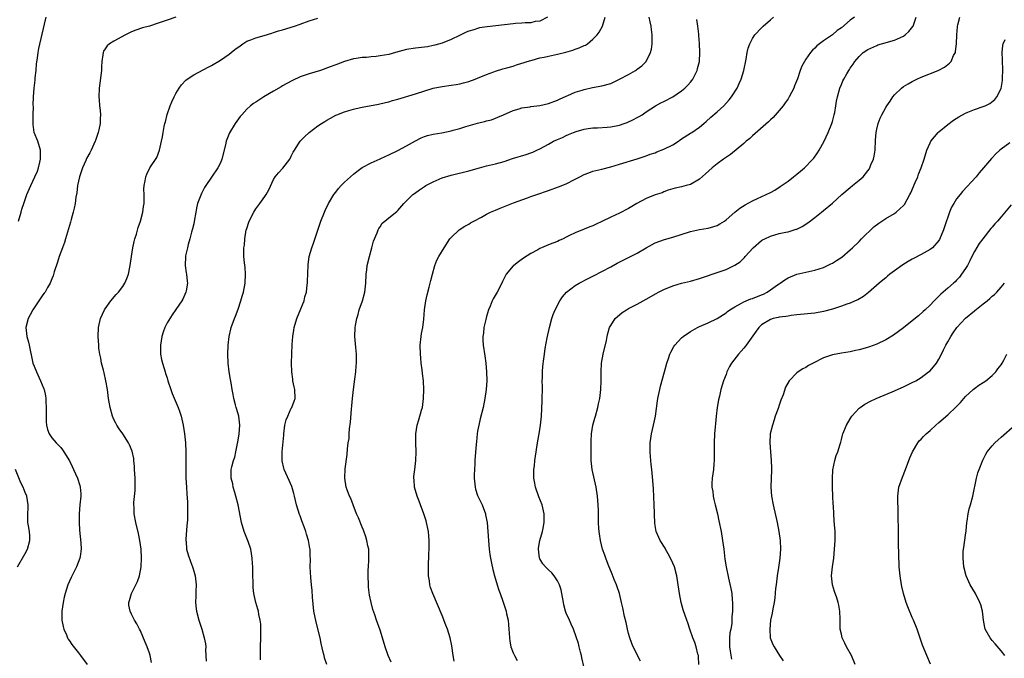
# Model space of a CAD drawing. Units: inches. Extents: x 2508000 to 2511000, y 1545000 to 1548000.
# Drawn here: x 2509104 to 2509326, y 1547424 to 1547568 of the extents above; entities that cross this region are included whole.
import ezdxf

# ---------------------------------------------------------------- set-up
doc = ezdxf.new("R2010")
doc.units = ezdxf.units.IN
doc.header["$MEASUREMENT"] = 0
doc.layers.add('LD25081545_10ft', color=9, linetype='Continuous')

msp = doc.modelspace()

# ---------------------------------------------------------------- linework, layer by layer
at = {"layer": 'LD25081545_10ft'}
for points, elevation in [([(2509103.48, 1547523), (2509104.07, 1547525), (2509104.27, 1547525.73), (2509104.67, 1547527), (2509105.38, 1547529), (2509106.26, 1547531), (2509107.21, 1547533), (2509107.74, 1547534.26), (2509108, 1547535), (2509108.31, 1547536.31), (2509108.49, 1547537), (2509108.48, 1547539), (2509107.83, 1547541), (2509107.05, 1547543), (2509106.8, 1547544.8), (2509106.78, 1547545.22), (2509106.79, 1547547), (2509106.84, 1547548.84), (2509106.83, 1547549.17), (2509106.89, 1547551), (2509107.04, 1547553), (2509107.22, 1547554.78), (2509107.28, 1547555.28), (2509107.44, 1547557), (2509107.55, 1547558.45), (2509107.76, 1547559.76), (2509107.9, 1547561), (2509108.06, 1547561.94), (2509109.39, 1547567.39), (2509109.72, 1547569)], 6810), ([(2509138.97, 1547569.03), (2509137, 1547568.34), (2509135, 1547567.62), (2509133, 1547566.99), (2509131.44, 1547566.56), (2509129.95, 1547566.05), (2509129, 1547565.66), (2509127.61, 1547565), (2509125, 1547563.59), (2509124.01, 1547563), (2509123.49, 1547562.51), (2509123, 1547561.84), (2509122.69, 1547561.31), (2509122.56, 1547561), (2509122.52, 1547560.52), (2509122.3, 1547559), (2509122.21, 1547557.79), (2509122.17, 1547557), (2509121.7, 1547553), (2509121.62, 1547551), (2509121.65, 1547550.35), (2509121.78, 1547549), (2509121.93, 1547547.93), (2509121.97, 1547547), (2509121.89, 1547546.11), (2509121.89, 1547545), (2509121.59, 1547543.59), (2509121.45, 1547543), (2509120.82, 1547541.18), (2509120.78, 1547541), (2509119.9, 1547539), (2509119.57, 1547538.43), (2509118.86, 1547537.14), (2509118.67, 1547536.67), (2509117.92, 1547535), (2509117.24, 1547533), (2509116.79, 1547531), (2509116.61, 1547529.39), (2509116.43, 1547528.43), (2509116.27, 1547527), (2509116.06, 1547525.94), (2509115.85, 1547525), (2509115.37, 1547523.37), (2509115.21, 1547522.79), (2509114.53, 1547520.53), (2509114.09, 1547519), (2509113.83, 1547518.17), (2509113.4, 1547517), (2509113, 1547515.99), (2509112.65, 1547515), (2509112.27, 1547513.73), (2509111.54, 1547511.54), (2509111.32, 1547510.68), (2509111, 1547509.95), (2509110.61, 1547509), (2509110.04, 1547508.04), (2509109.47, 1547507), (2509109.28, 1547506.72), (2509109, 1547506.35), (2509108.05, 1547505), (2509106.69, 1547503), (2509106.13, 1547501.87), (2509105.65, 1547501), (2509105.18, 1547499), (2509105.39, 1547497), (2509105.73, 1547495.73), (2509105.9, 1547495), (2509106.11, 1547493.89), (2509106.45, 1547492.45), (2509106.76, 1547491), (2509107, 1547490.31), (2509107.53, 1547489), (2509108.49, 1547487), (2509109.19, 1547485.19), (2509109.25, 1547485), (2509109.56, 1547483.56), (2509109.64, 1547483), (2509109.67, 1547482.33), (2509109.76, 1547481), (2509109.74, 1547479.74), (2509109.75, 1547479), (2509109.74, 1547477.74), (2509109.81, 1547477), (2509110.01, 1547476.01), (2509110.41, 1547475), (2509111, 1547474.16), (2509111.97, 1547473), (2509113, 1547471.91), (2509113.4, 1547471.4), (2509113.68, 1547471), (2509114.96, 1547468.96), (2509115.63, 1547467.63), (2509115.88, 1547467), (2509116.8, 1547465), (2509117.35, 1547463.35), (2509117.43, 1547463), (2509117.53, 1547461.53), (2509117.55, 1547461), (2509117.35, 1547459), (2509117.18, 1547457), (2509117.17, 1547455), (2509117.27, 1547453.27), (2509117.56, 1547450.44), (2509117.62, 1547449), (2509117.38, 1547447.38), (2509117.34, 1547447), (2509116.59, 1547445), (2509115.38, 1547442.62), (2509114.65, 1547441), (2509113.98, 1547439), (2509113.79, 1547438.21), (2509113.53, 1547437), (2509113.27, 1547435), (2509113.28, 1547433), (2509113.55, 1547431.55), (2509113.69, 1547431), (2509114.3, 1547429.7), (2509114.57, 1547429), (2509114.72, 1547428.72), (2509115, 1547428.34), (2509115.52, 1547427.52), (2509117, 1547425.6), (2509117.49, 1547425), (2509118.99, 1547423)], 6820), ([(2509133.49, 1547423.49), (2509133.17, 1547425), (2509133, 1547425.56), (2509132.51, 1547427), (2509132.07, 1547428.07), (2509131, 1547430.6), (2509130.78, 1547431), (2509130.2, 1547432.2), (2509129.67, 1547433), (2509129, 1547434.39), (2509128.64, 1547435), (2509128.39, 1547436.39), (2509128.34, 1547437), (2509128.54, 1547437.46), (2509128.95, 1547439), (2509130.3, 1547441.7), (2509130.78, 1547443), (2509131.18, 1547445), (2509131.25, 1547447), (2509131.13, 1547449), (2509130.87, 1547451), (2509130.57, 1547452.57), (2509129.97, 1547455), (2509129.59, 1547457), (2509129.55, 1547458.45), (2509129.51, 1547459), (2509129.51, 1547459.51), (2509129.78, 1547462.22), (2509129.79, 1547463), (2509129.77, 1547463.77), (2509129.78, 1547465), (2509129.66, 1547467), (2509129.64, 1547467.64), (2509129.5, 1547469), (2509129.48, 1547469.48), (2509129.12, 1547471.12), (2509128.54, 1547472.54), (2509128.28, 1547473), (2509126.98, 1547475), (2509126.18, 1547476.18), (2509125.65, 1547477), (2509125.41, 1547477.41), (2509125, 1547478.24), (2509124.68, 1547479), (2509124.13, 1547481), (2509123.81, 1547483), (2509123.55, 1547485), (2509123.21, 1547487), (2509122.79, 1547488.79), (2509122.64, 1547489.36), (2509122.24, 1547491), (2509122.06, 1547492.06), (2509121.83, 1547493), (2509121.64, 1547494.36), (2509121.57, 1547495), (2509121.45, 1547497), (2509121.54, 1547499), (2509121.99, 1547501), (2509122.88, 1547503), (2509123, 1547503.2), (2509124.29, 1547505), (2509125.53, 1547506.47), (2509126.03, 1547507), (2509127, 1547508.27), (2509127.47, 1547509), (2509127.95, 1547510.05), (2509128.29, 1547511), (2509128.6, 1547512.6), (2509128.7, 1547513), (2509128.99, 1547515), (2509129.3, 1547517), (2509129.57, 1547518.43), (2509129.73, 1547519), (2509130.08, 1547520.08), (2509130.45, 1547521.55), (2509131, 1547523), (2509131.55, 1547525), (2509131.67, 1547526.33), (2509131.82, 1547527), (2509131.85, 1547527.85), (2509131.8, 1547529), (2509131.77, 1547530.23), (2509131.82, 1547531), (2509132.05, 1547532.05), (2509132.19, 1547533), (2509132.43, 1547533.57), (2509133.13, 1547535), (2509134.66, 1547537.34), (2509135, 1547538.15), (2509135.3, 1547539), (2509135.77, 1547541), (2509135.97, 1547542.03), (2509136.1, 1547543), (2509136.32, 1547544.32), (2509136.49, 1547545), (2509136.61, 1547545.39), (2509137, 1547547.07), (2509137.71, 1547549), (2509138.09, 1547549.91), (2509138.6, 1547551), (2509139, 1547551.75), (2509139.73, 1547553), (2509140.25, 1547553.75), (2509141.22, 1547554.78), (2509141.5, 1547555), (2509143, 1547555.96), (2509146.29, 1547557.71), (2509147, 1547558.07), (2509149, 1547559.26), (2509151, 1547560.66), (2509151.45, 1547561), (2509152.3, 1547561.7), (2509153.44, 1547562.56), (2509154.09, 1547563), (2509155, 1547563.55), (2509155.87, 1547563.87), (2509157, 1547564.34), (2509158.85, 1547564.85), (2509160.6, 1547565.4), (2509161, 1547565.5), (2509162.12, 1547565.88), (2509163, 1547566.15), (2509165.7, 1547567), (2509167, 1547567.44), (2509169, 1547568.15), (2509171, 1547568.77)], 6830), ([(2509222.76, 1547569), (2509221, 1547568.1), (2509219.99, 1547567.99), (2509219, 1547567.75), (2509217.73, 1547567.73), (2509217, 1547567.65), (2509215.57, 1547567.57), (2509215, 1547567.52), (2509209.16, 1547566.84), (2509207.45, 1547566.55), (2509207, 1547566.44), (2509206.15, 1547566.15), (2509205, 1547565.82), (2509204.41, 1547565.59), (2509202.88, 1547564.88), (2509201, 1547563.98), (2509199, 1547563.15), (2509197.35, 1547562.65), (2509197, 1547562.57), (2509195.67, 1547562.33), (2509195, 1547562.23), (2509193, 1547562), (2509191, 1547561.67), (2509188.46, 1547561), (2509187, 1547560.59), (2509185, 1547560.24), (2509184.13, 1547560.13), (2509183, 1547560.05), (2509181.92, 1547559.92), (2509181, 1547559.88), (2509179.64, 1547559.64), (2509179, 1547559.56), (2509177, 1547558.96), (2509175, 1547558.23), (2509173.76, 1547557.76), (2509171.6, 1547557), (2509169, 1547556.2), (2509167, 1547555.5), (2509165.27, 1547554.73), (2509163.96, 1547554.04), (2509163, 1547553.47), (2509162.7, 1547553.3), (2509161, 1547552.27), (2509158.81, 1547551), (2509157, 1547549.85), (2509156.49, 1547549.51), (2509155.82, 1547549), (2509155, 1547548.28), (2509153.83, 1547547), (2509153.44, 1547546.56), (2509152.37, 1547545), (2509151.1, 1547542.9), (2509150.33, 1547541), (2509150.18, 1547540.18), (2509149.37, 1547537), (2509149, 1547536.14), (2509148.45, 1547535), (2509147, 1547532.92), (2509145.75, 1547531), (2509145.44, 1547530.56), (2509144.74, 1547529.26), (2509144.45, 1547528.45), (2509143.88, 1547527), (2509143.71, 1547526.29), (2509143.45, 1547525), (2509143.11, 1547522.89), (2509143, 1547522.35), (2509142.74, 1547521.26), (2509142.52, 1547520.52), (2509142.11, 1547519), (2509141.73, 1547517.73), (2509141.56, 1547517), (2509141.15, 1547515.15), (2509141.13, 1547515), (2509141.09, 1547513), (2509141.32, 1547511.32), (2509141.37, 1547511), (2509141.49, 1547509.49), (2509141.56, 1547509), (2509141.28, 1547507.28), (2509141.25, 1547507), (2509140.57, 1547505.43), (2509140.31, 1547505), (2509139, 1547503.09), (2509138.1, 1547501.9), (2509137, 1547500.04), (2509136.52, 1547499), (2509136.08, 1547497.92), (2509135.83, 1547497), (2509135.47, 1547495), (2509135.5, 1547494.5), (2509135.52, 1547493), (2509135.76, 1547491.76), (2509135.93, 1547491), (2509136.54, 1547489), (2509136.66, 1547488.66), (2509137, 1547487.63), (2509137.18, 1547487), (2509137.85, 1547485), (2509138.15, 1547484.15), (2509139.5, 1547481), (2509139.88, 1547479.88), (2509140.17, 1547479), (2509140.62, 1547477), (2509140.94, 1547475), (2509141.13, 1547473), (2509141.21, 1547471), (2509141.23, 1547467.23), (2509141.21, 1547466.79), (2509141.24, 1547465), (2509141.35, 1547463), (2509141.47, 1547461.47), (2509141.6, 1547459.6), (2509141.6, 1547459), (2509141.58, 1547458.42), (2509141.62, 1547457), (2509141.56, 1547455.56), (2509141.53, 1547455), (2509141.37, 1547453.37), (2509141.22, 1547451.22), (2509141.22, 1547451), (2509141.26, 1547450.74), (2509141.4, 1547449), (2509141.75, 1547447.75), (2509142.24, 1547446.24), (2509142.72, 1547445), (2509142.77, 1547444.77), (2509143, 1547444.02), (2509143.34, 1547443), (2509143.57, 1547441), (2509143.48, 1547439.48), (2509143.49, 1547438.51), (2509143.4, 1547437), (2509143.54, 1547435.54), (2509143.64, 1547435), (2509144.18, 1547433), (2509144.82, 1547431), (2509145.38, 1547429), (2509145.64, 1547427.64), (2509145.69, 1547427), (2509145.66, 1547426.34), (2509145.79, 1547423.79)], 6840), ([(2509158.04, 1547424.04), (2509158.07, 1547425.93), (2509158.06, 1547427), (2509158.1, 1547429), (2509158.15, 1547430.15), (2509158.11, 1547432.11), (2509158.01, 1547433), (2509157.7, 1547434.3), (2509157.57, 1547435), (2509157.45, 1547435.45), (2509156.97, 1547437), (2509156.54, 1547439), (2509156.4, 1547440.4), (2509156.37, 1547441), (2509156.37, 1547441.63), (2509156.33, 1547443), (2509156.31, 1547445), (2509156.25, 1547445.75), (2509156.2, 1547447), (2509156.06, 1547448.06), (2509155.85, 1547449), (2509155.27, 1547450.73), (2509155.14, 1547451.14), (2509154.39, 1547453), (2509153.79, 1547455), (2509153.01, 1547459.01), (2509152.49, 1547461), (2509152.24, 1547461.76), (2509151.88, 1547463), (2509151.78, 1547463.78), (2509151.42, 1547465), (2509151.43, 1547466.57), (2509151.47, 1547467), (2509151.59, 1547467.59), (2509151.97, 1547469), (2509152.23, 1547469.77), (2509152.46, 1547471), (2509153, 1547473.62), (2509153.26, 1547475), (2509153.42, 1547477), (2509153.16, 1547479), (2509153, 1547479.57), (2509152.55, 1547481), (2509152.41, 1547481.59), (2509152.03, 1547483), (2509151.86, 1547483.86), (2509151.7, 1547485), (2509151.45, 1547486.55), (2509151.29, 1547487.29), (2509151.01, 1547489), (2509150.73, 1547491), (2509150.65, 1547493), (2509150.76, 1547495), (2509151.02, 1547497), (2509151.37, 1547498.63), (2509151.47, 1547499), (2509152.17, 1547501), (2509152.42, 1547501.58), (2509153, 1547503.17), (2509153.63, 1547505), (2509153.93, 1547506.07), (2509154.22, 1547507), (2509154.56, 1547509), (2509154.64, 1547511), (2509154.57, 1547512.57), (2509154.42, 1547513.58), (2509154.29, 1547515), (2509154.26, 1547516.26), (2509154.29, 1547517), (2509154.41, 1547517.59), (2509154.51, 1547519), (2509154.85, 1547521), (2509154.88, 1547521.12), (2509155.53, 1547523), (2509156.53, 1547525), (2509157, 1547525.74), (2509157.93, 1547527), (2509159, 1547528.54), (2509159.36, 1547529), (2509159.95, 1547530.05), (2509161, 1547532.35), (2509161.39, 1547533), (2509162.14, 1547533.86), (2509163.09, 1547534.91), (2509164.63, 1547537), (2509165, 1547537.66), (2509165.44, 1547538.56), (2509165.68, 1547539), (2509166.99, 1547541), (2509167.96, 1547542.04), (2509169.01, 1547542.99), (2509171, 1547544.49), (2509171.78, 1547545), (2509172.54, 1547545.46), (2509173, 1547545.78), (2509173.82, 1547546.18), (2509175, 1547546.87), (2509175.29, 1547547), (2509177, 1547547.68), (2509177.94, 1547547.94), (2509179, 1547548.27), (2509180.59, 1547548.59), (2509181, 1547548.69), (2509184.66, 1547549.34), (2509186.27, 1547549.73), (2509187, 1547549.92), (2509187.83, 1547550.17), (2509189, 1547550.5), (2509193, 1547551.69), (2509197, 1547552.96), (2509199, 1547553.39), (2509201, 1547553.66), (2509202.17, 1547553.83), (2509203, 1547553.98), (2509203.83, 1547554.17), (2509205, 1547554.48), (2509206.44, 1547555), (2509207, 1547555.22), (2509209, 1547556.09), (2509210.66, 1547556.66), (2509211, 1547556.8), (2509212.68, 1547557.32), (2509213.55, 1547557.55), (2509215, 1547557.98), (2509215.75, 1547558.24), (2509217, 1547558.59), (2509217.29, 1547558.71), (2509218.18, 1547559), (2509219, 1547559.25), (2509219.32, 1547559.32), (2509221, 1547559.8), (2509222, 1547560), (2509223, 1547560.22), (2509225, 1547560.63), (2509226.9, 1547561.1), (2509228.45, 1547561.55), (2509229, 1547561.78), (2509229.93, 1547562.07), (2509231, 1547562.62), (2509231.29, 1547562.71), (2509231.75, 1547563), (2509233, 1547564.01), (2509233.98, 1547565), (2509234.39, 1547565.61), (2509235.15, 1547567), (2509235.76, 1547569)], 6850), ([(2509173.01, 1547423), (2509172.51, 1547424.51), (2509172.38, 1547425), (2509172.21, 1547425.79), (2509171.75, 1547427.75), (2509171.49, 1547429), (2509170.57, 1547432.57), (2509170.11, 1547435), (2509169.8, 1547438.2), (2509169.73, 1547439.73), (2509169.57, 1547441), (2509169.38, 1547442.62), (2509169.28, 1547445), (2509169.31, 1547446.69), (2509169.3, 1547447), (2509169.27, 1547447.27), (2509169.22, 1547449), (2509169.17, 1547449.17), (2509168.9, 1547451), (2509168.41, 1547452.41), (2509168.29, 1547453), (2509167.93, 1547454.07), (2509167.37, 1547455.37), (2509167, 1547456.55), (2509166.87, 1547456.87), (2509166.2, 1547459), (2509165.72, 1547461), (2509165.59, 1547461.59), (2509165.14, 1547463.14), (2509164.52, 1547464.52), (2509163.38, 1547467), (2509163.28, 1547467.28), (2509162.94, 1547468.94), (2509162.96, 1547471), (2509163.29, 1547474.71), (2509163.29, 1547475), (2509163.57, 1547477), (2509163.85, 1547478.15), (2509164.18, 1547479), (2509165, 1547480.8), (2509165.12, 1547481), (2509165.63, 1547482.37), (2509165.84, 1547483), (2509165.77, 1547485), (2509165.66, 1547485.66), (2509165.35, 1547487), (2509165.33, 1547487.33), (2509165.09, 1547489), (2509165.06, 1547490.94), (2509165.1, 1547493.1), (2509165.16, 1547495.16), (2509165.32, 1547497), (2509165.58, 1547498.42), (2509165.65, 1547499), (2509166.26, 1547501), (2509167.18, 1547503.18), (2509167.87, 1547505), (2509168.06, 1547505.94), (2509168.39, 1547507), (2509168.61, 1547508.61), (2509168.64, 1547509), (2509168.63, 1547509.37), (2509168.79, 1547513), (2509168.83, 1547513.17), (2509169.05, 1547515), (2509169.6, 1547517), (2509169.98, 1547518.02), (2509170.97, 1547520.97), (2509171.68, 1547523), (2509172.47, 1547525), (2509172.64, 1547525.36), (2509173.41, 1547527), (2509174.59, 1547529), (2509175, 1547529.56), (2509175.64, 1547530.36), (2509176.21, 1547531), (2509177, 1547531.81), (2509178.32, 1547533), (2509179, 1547533.59), (2509179.78, 1547534.22), (2509181, 1547535.07), (2509183, 1547536.15), (2509185, 1547537.03), (2509186.34, 1547537.66), (2509187, 1547537.92), (2509189, 1547538.94), (2509191, 1547540.01), (2509193, 1547541.13), (2509194.24, 1547541.76), (2509195, 1547542.1), (2509195.67, 1547542.33), (2509197, 1547542.64), (2509198.93, 1547542.93), (2509201, 1547543.33), (2509201.48, 1547543.48), (2509203, 1547543.89), (2509204.31, 1547544.31), (2509207, 1547545.07), (2509208.57, 1547545.43), (2509209, 1547545.58), (2509210.14, 1547545.86), (2509211, 1547546.2), (2509211.59, 1547546.41), (2509212.86, 1547547), (2509215, 1547547.93), (2509216.35, 1547548.35), (2509217, 1547548.56), (2509218.81, 1547548.8), (2509219, 1547548.85), (2509221, 1547549.07), (2509223, 1547549.53), (2509225, 1547550.28), (2509225.48, 1547550.52), (2509227, 1547551.19), (2509227.31, 1547551.31), (2509229, 1547552.08), (2509230.54, 1547552.54), (2509231, 1547552.71), (2509232.89, 1547553.11), (2509235, 1547553.5), (2509237, 1547554.07), (2509239, 1547554.99), (2509241, 1547556.09), (2509242.62, 1547557), (2509242.85, 1547557.15), (2509243, 1547557.28), (2509244.01, 1547557.99), (2509245.02, 1547559), (2509246, 1547561), (2509246.22, 1547561.78), (2509246.38, 1547563), (2509246.34, 1547564.34), (2509246.38, 1547565), (2509246.19, 1547566.19), (2509246.11, 1547567), (2509245.92, 1547567.92), (2509245.71, 1547569)], 6860), ([(2509187.5, 1547423.5), (2509186.85, 1547425), (2509186.17, 1547427), (2509185.56, 1547429), (2509185, 1547430.72), (2509184.19, 1547433), (2509183.81, 1547434.19), (2509183.39, 1547435.39), (2509182.98, 1547436.98), (2509182.63, 1547438.63), (2509182.41, 1547440.41), (2509182.37, 1547441), (2509182.29, 1547443), (2509182.36, 1547444.36), (2509182.37, 1547445), (2509182.5, 1547446.5), (2509182.51, 1547447), (2509182.49, 1547448.49), (2509182.44, 1547449), (2509182.25, 1547449.75), (2509182, 1547451), (2509181.78, 1547451.78), (2509181.27, 1547453.27), (2509181, 1547453.98), (2509180.12, 1547456.12), (2509179.72, 1547457), (2509178.92, 1547459), (2509178.41, 1547460.41), (2509178.13, 1547461), (2509177.58, 1547462.42), (2509177.39, 1547463), (2509177.03, 1547465), (2509177.17, 1547467.17), (2509177.61, 1547470.39), (2509177.65, 1547471.65), (2509177.84, 1547473), (2509178.02, 1547473.98), (2509178.04, 1547475), (2509178.12, 1547476.12), (2509178.33, 1547477.67), (2509178.6, 1547480.6), (2509178.68, 1547481.32), (2509178.83, 1547483), (2509179.05, 1547485), (2509179.35, 1547487.35), (2509179.54, 1547489), (2509179.62, 1547490.38), (2509179.69, 1547491), (2509179.69, 1547491.69), (2509179.67, 1547493), (2509179.53, 1547494.47), (2509179.35, 1547497), (2509179.42, 1547499), (2509179.49, 1547499.49), (2509179.74, 1547501), (2509180.04, 1547501.96), (2509180.33, 1547503), (2509181.07, 1547505), (2509181.6, 1547507), (2509181.81, 1547509), (2509181.88, 1547511), (2509182, 1547512), (2509182.13, 1547513), (2509182.61, 1547515), (2509183.17, 1547517), (2509183.56, 1547518.44), (2509184.38, 1547520.38), (2509184.57, 1547521), (2509184.7, 1547521.3), (2509185, 1547521.74), (2509185.48, 1547522.52), (2509186.06, 1547523), (2509187, 1547523.74), (2509188.8, 1547525.2), (2509189, 1547525.39), (2509190.39, 1547527), (2509192.43, 1547529), (2509192.75, 1547529.25), (2509193.93, 1547530.07), (2509195, 1547530.79), (2509195.35, 1547531), (2509197, 1547531.89), (2509199, 1547532.74), (2509201, 1547533.35), (2509205, 1547534.32), (2509207.41, 1547535), (2509209, 1547535.43), (2509211, 1547535.92), (2509213, 1547536.48), (2509214.88, 1547537.12), (2509217.98, 1547538.02), (2509219, 1547538.37), (2509219.46, 1547538.54), (2509220.38, 1547539), (2509221, 1547539.27), (2509223, 1547540.37), (2509224.12, 1547541), (2509225, 1547541.44), (2509226.11, 1547541.89), (2509227, 1547542.34), (2509227.5, 1547542.5), (2509228.62, 1547543), (2509229.24, 1547543.24), (2509231, 1547543.75), (2509231.89, 1547543.89), (2509233, 1547544.04), (2509234.06, 1547544.06), (2509236.2, 1547544.2), (2509237, 1547544.29), (2509239, 1547544.66), (2509240.03, 1547545), (2509240.75, 1547545.26), (2509242.12, 1547545.88), (2509243, 1547546.38), (2509243.42, 1547546.58), (2509244.09, 1547547), (2509245, 1547547.63), (2509247.09, 1547549), (2509248.33, 1547549.67), (2509249, 1547549.96), (2509251, 1547551.05), (2509253, 1547552.4), (2509253.74, 1547553), (2509254.37, 1547553.63), (2509255, 1547554.35), (2509255.29, 1547554.71), (2509255.49, 1547555), (2509256.48, 1547557), (2509256.58, 1547557.42), (2509257.02, 1547559), (2509257.11, 1547561), (2509257.02, 1547563.02), (2509256.88, 1547564.88), (2509256.84, 1547565.16), (2509256.64, 1547567), (2509256.44, 1547568.44)], 6870), ([(2509201.75, 1547423.75), (2509201.52, 1547425), (2509201.2, 1547427.2), (2509200.84, 1547429), (2509200.2, 1547431), (2509199.87, 1547431.87), (2509199, 1547434.03), (2509196.87, 1547439), (2509196.4, 1547440.4), (2509196.25, 1547441), (2509196.13, 1547441.88), (2509195.94, 1547443), (2509195.93, 1547443.93), (2509195.89, 1547445), (2509196, 1547448), (2509196.06, 1547449), (2509196.08, 1547449.92), (2509196.06, 1547451), (2509195.97, 1547451.97), (2509195.9, 1547453), (2509195.51, 1547455), (2509195.39, 1547455.4), (2509194.89, 1547457), (2509194.13, 1547459), (2509193.84, 1547459.84), (2509193.37, 1547461), (2509192.79, 1547463), (2509192.66, 1547464.66), (2509192.61, 1547465), (2509192.62, 1547465.38), (2509192.82, 1547467), (2509193.09, 1547469), (2509193.14, 1547471), (2509193.07, 1547473), (2509193.06, 1547475), (2509193.36, 1547477), (2509193.78, 1547478.22), (2509194.33, 1547480.33), (2509194.54, 1547481), (2509194.83, 1547483), (2509194.89, 1547485), (2509194.78, 1547487), (2509194.6, 1547488.6), (2509194.52, 1547489.48), (2509194.31, 1547491), (2509194.17, 1547492.17), (2509194.11, 1547493), (2509194.08, 1547495), (2509194.29, 1547497), (2509194.38, 1547497.62), (2509194.64, 1547499), (2509194.88, 1547500.88), (2509195.05, 1547503), (2509195.34, 1547505), (2509195.65, 1547506.35), (2509196.11, 1547508.11), (2509196.32, 1547509), (2509196.42, 1547509.58), (2509196.81, 1547511), (2509197.38, 1547513), (2509197.82, 1547514.18), (2509198.25, 1547515), (2509199.44, 1547517), (2509200.77, 1547519), (2509201, 1547519.28), (2509202.83, 1547521), (2509204.15, 1547521.85), (2509205, 1547522.3), (2509205.42, 1547522.58), (2509206.15, 1547523), (2509207.91, 1547523.91), (2509209, 1547524.53), (2509209.9, 1547525), (2509210.65, 1547525.35), (2509211, 1547525.48), (2509212.07, 1547525.93), (2509215.1, 1547527.1), (2509218.28, 1547528.28), (2509219, 1547528.52), (2509221, 1547529.25), (2509222.33, 1547529.67), (2509223, 1547529.92), (2509225, 1547530.62), (2509225.27, 1547530.73), (2509227, 1547531.43), (2509229, 1547532.44), (2509230.04, 1547533), (2509231, 1547533.48), (2509232.08, 1547533.92), (2509233, 1547534.23), (2509233.62, 1547534.38), (2509235, 1547534.74), (2509237, 1547535.24), (2509239, 1547535.81), (2509242.97, 1547537.03), (2509245, 1547537.69), (2509245.9, 1547538.1), (2509247, 1547538.43), (2509247.37, 1547538.63), (2509249, 1547539.21), (2509251, 1547540.18), (2509252.26, 1547541), (2509252.68, 1547541.32), (2509253, 1547541.52), (2509255, 1547542.82), (2509255.32, 1547543), (2509257, 1547544.2), (2509257.99, 1547545), (2509258.5, 1547545.5), (2509259.55, 1547546.45), (2509261, 1547547.68), (2509262.48, 1547549), (2509263.68, 1547550.32), (2509264.24, 1547551), (2509265.49, 1547553), (2509265.97, 1547554.03), (2509266.41, 1547555), (2509267.05, 1547557), (2509267.53, 1547559.53), (2509267.75, 1547561), (2509268, 1547562), (2509268.34, 1547563), (2509269, 1547564.21), (2509269.52, 1547565), (2509271, 1547566.61), (2509271.38, 1547567), (2509273, 1547568.42), (2509273.72, 1547569)], 6880), ([(2509291.94, 1547569), (2509291, 1547568.31), (2509289, 1547566.6), (2509288.05, 1547565.95), (2509287, 1547565.02), (2509285, 1547563.63), (2509284.05, 1547563), (2509283.45, 1547562.55), (2509283, 1547562.02), (2509282.47, 1547561.53), (2509282.04, 1547561), (2509281, 1547559.49), (2509280.69, 1547559), (2509280.09, 1547557.91), (2509279.72, 1547557), (2509279.09, 1547555.09), (2509278.47, 1547553.53), (2509278.28, 1547553), (2509277.27, 1547551), (2509277, 1547550.54), (2509276.36, 1547549.64), (2509275.88, 1547549), (2509275, 1547547.94), (2509273.62, 1547546.38), (2509273, 1547545.87), (2509272.58, 1547545.42), (2509269, 1547542.26), (2509268.36, 1547541.64), (2509267.55, 1547541), (2509267, 1547540.52), (2509263.99, 1547538.01), (2509262.47, 1547537), (2509261, 1547535.9), (2509259.87, 1547535), (2509258.36, 1547533.64), (2509257, 1547532.44), (2509255, 1547531.29), (2509253.98, 1547531), (2509253, 1547530.74), (2509251.57, 1547530.43), (2509251, 1547530.29), (2509249.98, 1547529.98), (2509249, 1547529.62), (2509248.6, 1547529.4), (2509247, 1547528.9), (2509245, 1547528.09), (2509242.86, 1547527), (2509241, 1547525.82), (2509239, 1547524.76), (2509237, 1547523.86), (2509235, 1547522.89), (2509233.69, 1547522.31), (2509233, 1547521.97), (2509232.29, 1547521.71), (2509231, 1547521.16), (2509229, 1547520.39), (2509227.75, 1547519.75), (2509227, 1547519.39), (2509226.25, 1547519), (2509225.38, 1547518.62), (2509225, 1547518.43), (2509223.94, 1547518.06), (2509223, 1547517.63), (2509221.38, 1547517), (2509221, 1547516.82), (2509220.55, 1547516.55), (2509219, 1547515.69), (2509217.38, 1547514.62), (2509216.2, 1547513.8), (2509215.13, 1547513), (2509215, 1547512.88), (2509213.45, 1547511), (2509213, 1547510.16), (2509212.61, 1547509.39), (2509212.43, 1547509), (2509211.39, 1547507), (2509210.52, 1547505.48), (2509210.29, 1547505), (2509209.82, 1547503.82), (2509209.46, 1547503), (2509209, 1547501.46), (2509208.83, 1547500.83), (2509208.42, 1547499), (2509208.3, 1547497.7), (2509208.14, 1547497), (2509208.15, 1547496.15), (2509208.25, 1547495), (2509208.65, 1547492.65), (2509208.88, 1547491), (2509209.04, 1547489.04), (2509209.05, 1547487), (2509208.9, 1547485), (2509208.63, 1547483), (2509208.23, 1547481), (2509207.58, 1547478.42), (2509207.24, 1547477), (2509207, 1547475.61), (2509206.91, 1547475), (2509206.75, 1547473.25), (2509206.67, 1547472.67), (2509206.38, 1547469), (2509206.36, 1547468.36), (2509206.27, 1547467), (2509206.23, 1547465.77), (2509206.24, 1547465), (2509206.45, 1547463), (2509206.55, 1547462.55), (2509207, 1547461.1), (2509208.03, 1547459), (2509208.75, 1547457), (2509208.79, 1547456.79), (2509209.13, 1547455), (2509209.32, 1547453), (2509209.45, 1547451), (2509209.61, 1547449), (2509209.79, 1547447.79), (2509209.89, 1547447), (2509210.11, 1547445.89), (2509210.44, 1547444.44), (2509210.83, 1547443), (2509211.43, 1547441), (2509211.78, 1547439.78), (2509212.09, 1547439), (2509212.7, 1547437.3), (2509213.44, 1547435), (2509213.53, 1547434.47), (2509213.87, 1547433), (2509213.98, 1547431.98), (2509214.06, 1547431), (2509214.09, 1547430.09), (2509214.17, 1547429), (2509214.25, 1547428.25), (2509214.5, 1547427), (2509215, 1547425.67), (2509215.29, 1547425), (2509215.92, 1547423.92)], 6890), ([(2509231, 1547422.29), (2509230.48, 1547424.48), (2509230.39, 1547425), (2509230.21, 1547425.79), (2509229.92, 1547427), (2509229.72, 1547427.72), (2509229.25, 1547429.25), (2509228.59, 1547431), (2509228.1, 1547432.1), (2509227.68, 1547433), (2509227, 1547434.57), (2509226.84, 1547435), (2509226.46, 1547436.46), (2509226.34, 1547437), (2509226, 1547439), (2509225.82, 1547439.82), (2509225.46, 1547441), (2509225, 1547441.9), (2509224.28, 1547443), (2509223.7, 1547443.7), (2509223, 1547444.32), (2509222.67, 1547444.67), (2509222.29, 1547445), (2509221.73, 1547445.73), (2509221, 1547446.81), (2509220.92, 1547447), (2509220.71, 1547449), (2509220.74, 1547449.26), (2509221.04, 1547451), (2509221.65, 1547453), (2509221.77, 1547453.77), (2509222.02, 1547455), (2509222, 1547456), (2509222.01, 1547457), (2509221.57, 1547459), (2509220.83, 1547460.83), (2509220.07, 1547463), (2509219.9, 1547463.9), (2509219.71, 1547465), (2509219.71, 1547467), (2509219.81, 1547467.81), (2509219.92, 1547469), (2509220.03, 1547469.97), (2509220.44, 1547472.44), (2509220.57, 1547473.43), (2509220.85, 1547475), (2509221.17, 1547477), (2509221.37, 1547479), (2509221.55, 1547482.45), (2509221.61, 1547485.61), (2509221.58, 1547487), (2509221.63, 1547487.63), (2509221.65, 1547489), (2509221.74, 1547490.26), (2509221.96, 1547491.96), (2509222.08, 1547493), (2509222.26, 1547494.26), (2509222.7, 1547496.7), (2509223.21, 1547499), (2509223.75, 1547501), (2509224.06, 1547501.94), (2509224.47, 1547503), (2509225.5, 1547505), (2509226.11, 1547505.89), (2509227.03, 1547506.97), (2509229, 1547508.5), (2509229.86, 1547509), (2509231.93, 1547510.07), (2509233, 1547510.56), (2509233.28, 1547510.72), (2509235, 1547511.6), (2509237, 1547512.69), (2509238.47, 1547513.53), (2509239.78, 1547514.22), (2509241.44, 1547515), (2509243, 1547515.8), (2509245, 1547517), (2509247, 1547518.09), (2509249.13, 1547518.87), (2509251, 1547519.39), (2509255, 1547520.68), (2509257, 1547521.1), (2509259, 1547521.43), (2509260.23, 1547521.77), (2509261, 1547522.04), (2509261.63, 1547522.37), (2509262.64, 1547523), (2509263, 1547523.26), (2509265, 1547525), (2509266.08, 1547525.92), (2509267.3, 1547526.7), (2509269, 1547527.6), (2509270.07, 1547528.07), (2509272.06, 1547529), (2509273, 1547529.47), (2509273.99, 1547530.01), (2509275.23, 1547530.77), (2509277, 1547532.04), (2509278.25, 1547533), (2509279, 1547533.62), (2509279.77, 1547534.23), (2509280.68, 1547535), (2509282.61, 1547537), (2509282.78, 1547537.22), (2509283.61, 1547538.39), (2509283.98, 1547539), (2509285.12, 1547541), (2509286.06, 1547543), (2509286.85, 1547545), (2509287, 1547545.49), (2509287.4, 1547547), (2509287.51, 1547547.51), (2509287.78, 1547549), (2509287.94, 1547550.06), (2509288.13, 1547551), (2509288.68, 1547553), (2509289, 1547553.82), (2509289.36, 1547554.64), (2509289.54, 1547555), (2509290.22, 1547556.22), (2509290.68, 1547557), (2509290.82, 1547557.18), (2509291, 1547557.52), (2509291.64, 1547558.36), (2509292.03, 1547559), (2509293, 1547560.13), (2509293.93, 1547561), (2509295, 1547561.68), (2509297, 1547562.64), (2509297.26, 1547562.74), (2509298.08, 1547563), (2509301, 1547563.84), (2509303, 1547564.73), (2509303.41, 1547565), (2509304.25, 1547565.75), (2509305.12, 1547566.88), (2509305.19, 1547567), (2509305.88, 1547569)], 6900), ([(2509243.73, 1547423.73), (2509242.1, 1547427), (2509241.77, 1547427.77), (2509241.29, 1547429), (2509241, 1547430.02), (2509240.76, 1547431), (2509240.47, 1547432.47), (2509240.15, 1547433.85), (2509239.75, 1547435.75), (2509239.47, 1547437), (2509238.99, 1547439), (2509238.49, 1547440.49), (2509238.31, 1547441), (2509237.81, 1547442.19), (2509237.35, 1547443.35), (2509236.41, 1547445.59), (2509235.88, 1547447), (2509235.68, 1547447.68), (2509235.18, 1547449), (2509234.68, 1547451), (2509234.45, 1547452.45), (2509234.38, 1547453), (2509234.36, 1547453.64), (2509234.26, 1547455), (2509234.23, 1547456.23), (2509234.26, 1547457), (2509234.25, 1547457.75), (2509234.2, 1547459), (2509234.02, 1547461), (2509233.72, 1547463), (2509232.85, 1547467), (2509232.62, 1547469), (2509232.58, 1547471), (2509232.57, 1547473), (2509232.61, 1547473.39), (2509232.66, 1547475), (2509232.99, 1547477.01), (2509233.43, 1547478.57), (2509233.54, 1547479), (2509234.09, 1547481), (2509234.23, 1547481.77), (2509234.52, 1547483), (2509234.8, 1547485), (2509234.88, 1547487), (2509234.86, 1547489), (2509234.96, 1547491), (2509235.33, 1547493), (2509236.05, 1547496.05), (2509236.23, 1547497), (2509236.37, 1547497.63), (2509236.77, 1547499), (2509237, 1547499.43), (2509238.04, 1547501), (2509239, 1547501.89), (2509239.61, 1547502.39), (2509240.53, 1547503), (2509241, 1547503.26), (2509243, 1547504.27), (2509245, 1547505.36), (2509247.29, 1547506.71), (2509247.81, 1547507), (2509249, 1547507.6), (2509251, 1547508.41), (2509253, 1547509), (2509255, 1547509.49), (2509257, 1547510.08), (2509257.69, 1547510.32), (2509261, 1547511.4), (2509263, 1547512.09), (2509264.97, 1547513.03), (2509266.16, 1547513.84), (2509267.19, 1547514.81), (2509267.33, 1547515), (2509269.14, 1547517), (2509271, 1547518.6), (2509271.25, 1547518.75), (2509271.74, 1547519), (2509273, 1547519.6), (2509275, 1547520.18), (2509276.52, 1547520.52), (2509277, 1547520.6), (2509278.37, 1547521), (2509278.85, 1547521.15), (2509279, 1547521.22), (2509280.2, 1547521.8), (2509281.41, 1547522.59), (2509283, 1547523.81), (2509284.51, 1547525), (2509285, 1547525.36), (2509287, 1547527.01), (2509289.13, 1547529), (2509291, 1547530.61), (2509291.52, 1547531), (2509293, 1547532.2), (2509293.9, 1547533), (2509295, 1547534.36), (2509295.27, 1547534.73), (2509295.42, 1547535), (2509295.67, 1547535.67), (2509296.24, 1547537), (2509296.38, 1547537.62), (2509296.61, 1547539), (2509296.73, 1547541.27), (2509296.85, 1547543), (2509297, 1547543.75), (2509297.29, 1547545), (2509297.77, 1547546.23), (2509298.13, 1547547), (2509299, 1547548.6), (2509299.24, 1547549), (2509299.98, 1547550.02), (2509300.6, 1547551), (2509301, 1547551.45), (2509302.57, 1547553), (2509303, 1547553.32), (2509304.04, 1547553.96), (2509305, 1547554.5), (2509306.02, 1547555), (2509307, 1547555.45), (2509310.82, 1547557), (2509312.28, 1547557.72), (2509313.41, 1547558.59), (2509313.73, 1547559), (2509314.32, 1547560.32), (2509314.7, 1547561), (2509314.77, 1547561.23), (2509314.96, 1547563), (2509315.01, 1547565), (2509315.16, 1547566.84), (2509315.19, 1547567), (2509315.29, 1547567.29), (2509315.71, 1547569)], 6910), ([(2509256.88, 1547423), (2509256.81, 1547424.81), (2509256.77, 1547425), (2509256.66, 1547425.34), (2509256.28, 1547427), (2509255.98, 1547427.98), (2509255.52, 1547429), (2509254.82, 1547431), (2509254.39, 1547432.39), (2509254.15, 1547433), (2509253.34, 1547435.34), (2509252.89, 1547437), (2509252.51, 1547439), (2509252.23, 1547441), (2509251.89, 1547443), (2509251.36, 1547445), (2509251, 1547445.89), (2509250.52, 1547447), (2509249.99, 1547447.99), (2509249.38, 1547449), (2509249.25, 1547449.25), (2509248.14, 1547451), (2509247.23, 1547453), (2509247, 1547454.36), (2509246.92, 1547454.92), (2509246.85, 1547456.85), (2509246.86, 1547457.14), (2509246.8, 1547459), (2509246.65, 1547462.65), (2509246.53, 1547464.53), (2509246.24, 1547467), (2509246.1, 1547468.1), (2509245.95, 1547469.95), (2509245.89, 1547471), (2509245.91, 1547471.91), (2509245.9, 1547473), (2509246.02, 1547473.98), (2509246.2, 1547475), (2509246.68, 1547477), (2509247.08, 1547479), (2509247.56, 1547482.44), (2509247.65, 1547483), (2509248.07, 1547485), (2509248.25, 1547485.75), (2509249.1, 1547489), (2509249.65, 1547491), (2509250.02, 1547492.02), (2509250.35, 1547493), (2509250.56, 1547493.44), (2509251.27, 1547494.73), (2509251.44, 1547495), (2509253, 1547496.7), (2509253.33, 1547497), (2509255, 1547498.12), (2509256.56, 1547499), (2509257, 1547499.22), (2509259, 1547500.09), (2509261, 1547501.06), (2509263, 1547502.3), (2509263.37, 1547502.64), (2509263.87, 1547503), (2509265, 1547503.7), (2509266.5, 1547504.5), (2509267, 1547504.8), (2509268.56, 1547505.44), (2509269, 1547505.57), (2509271, 1547506.37), (2509271.44, 1547506.56), (2509272.26, 1547507), (2509273, 1547507.53), (2509274.64, 1547508.64), (2509275, 1547508.88), (2509275.21, 1547509), (2509276.24, 1547509.76), (2509277, 1547510.21), (2509279, 1547511.04), (2509281, 1547511.51), (2509283, 1547511.93), (2509285, 1547512.57), (2509286.65, 1547513.35), (2509287, 1547513.53), (2509287.92, 1547514.08), (2509289.11, 1547514.89), (2509291, 1547516.51), (2509291.53, 1547517), (2509293, 1547518.43), (2509293.53, 1547519), (2509296.3, 1547521.7), (2509297.43, 1547522.57), (2509299, 1547523.6), (2509301, 1547524.74), (2509301.38, 1547525), (2509303, 1547526.51), (2509303.22, 1547526.78), (2509304.46, 1547529), (2509304.64, 1547529.36), (2509305.68, 1547531.68), (2509306.24, 1547533), (2509306.42, 1547533.58), (2509307, 1547535), (2509307.65, 1547537), (2509308.26, 1547539), (2509309, 1547540.69), (2509309.17, 1547541), (2509310.82, 1547543), (2509311, 1547543.17), (2509313, 1547544.79), (2509314.27, 1547545.73), (2509315.49, 1547546.51), (2509317, 1547547.34), (2509317.55, 1547547.55), (2509319, 1547548.15), (2509321, 1547548.84), (2509321.39, 1547549), (2509322.47, 1547549.53), (2509323.59, 1547550.41), (2509324.08, 1547551), (2509325, 1547552.94), (2509325.32, 1547554.68), (2509325.34, 1547555), (2509325.34, 1547555.34), (2509325.43, 1547557), (2509325.36, 1547559.36), (2509325.28, 1547561), (2509325.41, 1547562.59), (2509325.48, 1547563), (2509325.93, 1547563.93)], 6920), ([(2509327, 1547540.68), (2509325, 1547539.21), (2509324.74, 1547539), (2509323.82, 1547538.18), (2509323, 1547537.3), (2509322.85, 1547537.15), (2509321.07, 1547535), (2509320.09, 1547533.91), (2509319.37, 1547533), (2509316.33, 1547529.67), (2509315.76, 1547529), (2509315, 1547528.01), (2509314.33, 1547527), (2509313.86, 1547526.14), (2509313.35, 1547525), (2509312.26, 1547521.74), (2509312.05, 1547521), (2509311.14, 1547518.86), (2509311, 1547518.64), (2509309.52, 1547517), (2509309, 1547516.58), (2509307, 1547515.44), (2509305.39, 1547514.61), (2509305, 1547514.38), (2509304.1, 1547513.9), (2509302.88, 1547513.12), (2509301, 1547511.79), (2509299.97, 1547511), (2509299.44, 1547510.56), (2509299, 1547510.23), (2509298.35, 1547509.65), (2509297.52, 1547509), (2509295.11, 1547506.89), (2509293.97, 1547506.03), (2509292.72, 1547505.28), (2509292.15, 1547505), (2509291, 1547504.51), (2509290.27, 1547504.27), (2509289, 1547503.79), (2509287, 1547503.14), (2509285, 1547502.59), (2509283, 1547502.23), (2509279, 1547501.85), (2509277.71, 1547501.71), (2509277, 1547501.59), (2509276.52, 1547501.48), (2509275, 1547501.31), (2509274.77, 1547501.23), (2509273.64, 1547501), (2509273, 1547500.81), (2509271, 1547499.58), (2509270.39, 1547499), (2509269.79, 1547498.21), (2509267.53, 1547495), (2509267.3, 1547494.7), (2509267, 1547494.36), (2509265.78, 1547493), (2509264.24, 1547491), (2509263.81, 1547490.19), (2509263.21, 1547489), (2509263, 1547488.4), (2509262.45, 1547487), (2509261.85, 1547485), (2509261.5, 1547483.5), (2509261.29, 1547482.71), (2509261, 1547481), (2509260.75, 1547479), (2509260.62, 1547477.38), (2509260.57, 1547476.57), (2509260.43, 1547475), (2509260.3, 1547473), (2509260.32, 1547472.32), (2509260.3, 1547469.7), (2509260.32, 1547469), (2509260.28, 1547468.28), (2509260.15, 1547467), (2509259.91, 1547465), (2509259.84, 1547463.84), (2509259.83, 1547463), (2509260, 1547462), (2509260.09, 1547461), (2509260.24, 1547460.24), (2509260.59, 1547459), (2509261.08, 1547457), (2509261.41, 1547455.41), (2509261.87, 1547453), (2509262.23, 1547451), (2509262.51, 1547449), (2509262.76, 1547446.76), (2509263.02, 1547445), (2509263.53, 1547442.47), (2509264.12, 1547440.12), (2509264.3, 1547439), (2509264.4, 1547437.6), (2509264.47, 1547437), (2509264.5, 1547436.5), (2509264.45, 1547435), (2509264.28, 1547433.72), (2509264.29, 1547433), (2509264.28, 1547432.28), (2509264.05, 1547431), (2509263.87, 1547430.13), (2509263.81, 1547429), (2509263.82, 1547427.82), (2509263.79, 1547427), (2509263.97, 1547426.03), (2509264.2, 1547424.2)], 6930), ([(2509327.3, 1547526.7), (2509325, 1547524), (2509324.17, 1547523), (2509323.61, 1547522.39), (2509323, 1547521.64), (2509322.7, 1547521.3), (2509320.88, 1547519), (2509320.08, 1547517.92), (2509319, 1547516.12), (2509318.45, 1547515), (2509317.95, 1547514.05), (2509317.43, 1547513), (2509317, 1547512.29), (2509316.11, 1547511), (2509315.65, 1547510.35), (2509315, 1547509.66), (2509314.67, 1547509.33), (2509314.26, 1547509), (2509313, 1547507.84), (2509311.94, 1547507), (2509311.46, 1547506.54), (2509311, 1547506.06), (2509309.9, 1547505), (2509309, 1547504.07), (2509307.89, 1547503), (2509307.42, 1547502.58), (2509306.37, 1547501.63), (2509305, 1547500.5), (2509303.04, 1547498.96), (2509301.91, 1547498.09), (2509300.74, 1547497.26), (2509299, 1547496.2), (2509297, 1547495.26), (2509295.34, 1547494.66), (2509294.36, 1547494.36), (2509293, 1547493.97), (2509292.19, 1547493.81), (2509291, 1547493.52), (2509289, 1547493.21), (2509287, 1547492.83), (2509285, 1547492.13), (2509282.67, 1547491), (2509281.6, 1547490.4), (2509281, 1547490.02), (2509280.3, 1547489.7), (2509279.28, 1547489), (2509279, 1547488.77), (2509277.25, 1547487), (2509276.43, 1547485.57), (2509275.85, 1547483.85), (2509275.37, 1547482.63), (2509275, 1547481.46), (2509274.76, 1547480.76), (2509274.11, 1547479), (2509273.82, 1547478.18), (2509273.45, 1547477), (2509272.99, 1547475), (2509272.88, 1547473), (2509273.03, 1547470.97), (2509273.2, 1547469), (2509273.27, 1547467.27), (2509273.24, 1547466.76), (2509273.21, 1547465), (2509273.14, 1547463), (2509273.26, 1547461), (2509273.61, 1547459), (2509274.55, 1547455), (2509274.94, 1547453), (2509275.2, 1547451), (2509275.29, 1547449), (2509275.17, 1547447), (2509274.86, 1547444.86), (2509274.55, 1547443), (2509274.38, 1547441.62), (2509274.27, 1547441), (2509274.13, 1547440.13), (2509273.99, 1547438.01), (2509273.82, 1547437), (2509273.53, 1547435.53), (2509273.41, 1547434.59), (2509273.06, 1547433), (2509272.87, 1547431), (2509272.99, 1547429), (2509273.55, 1547427.55), (2509273.83, 1547427), (2509275.09, 1547425), (2509275.87, 1547423.87)], 6940), ([(2509292.13, 1547423), (2509291.29, 1547425), (2509290.19, 1547427), (2509289.81, 1547427.81), (2509289.19, 1547429), (2509289, 1547429.83), (2509288.77, 1547431), (2509288.74, 1547433.26), (2509288.67, 1547435), (2509288.4, 1547436.4), (2509288.3, 1547437), (2509287.97, 1547438.03), (2509287.47, 1547439.47), (2509286.99, 1547441), (2509286.78, 1547443), (2509286.97, 1547445), (2509287.28, 1547447), (2509287.49, 1547449), (2509287.6, 1547451), (2509287.61, 1547451.61), (2509287.58, 1547453), (2509287.45, 1547454.55), (2509287.42, 1547455.42), (2509287.3, 1547457), (2509287.22, 1547458.78), (2509287.19, 1547459.19), (2509287.11, 1547461), (2509286.99, 1547462.99), (2509286.97, 1547464.97), (2509287.08, 1547466.92), (2509287.51, 1547469), (2509287.86, 1547470.14), (2509288.2, 1547471), (2509288.72, 1547472.72), (2509288.86, 1547473.14), (2509289, 1547473.77), (2509289.28, 1547474.72), (2509289.34, 1547475), (2509290.16, 1547477), (2509291, 1547478.44), (2509291.36, 1547479), (2509293, 1547480.81), (2509293.22, 1547481), (2509294.29, 1547481.71), (2509295.57, 1547482.43), (2509296.88, 1547483), (2509300.49, 1547484.49), (2509303, 1547485.6), (2509303.93, 1547486.07), (2509305, 1547486.57), (2509305.76, 1547487), (2509307, 1547487.75), (2509308.67, 1547489), (2509309, 1547489.27), (2509310.43, 1547491), (2509311, 1547491.84), (2509311.56, 1547493), (2509312.06, 1547493.94), (2509312.53, 1547495), (2509313, 1547495.78), (2509313.67, 1547497), (2509314.2, 1547497.8), (2509315.06, 1547499), (2509317, 1547501.1), (2509319, 1547502.8), (2509319.13, 1547502.87), (2509321, 1547504.38), (2509321.87, 1547505), (2509322.48, 1547505.52), (2509323, 1547506.04), (2509323.53, 1547506.47), (2509324.08, 1547507), (2509325, 1547508.11), (2509325.78, 1547509)], 6950), ([(2509309.1, 1547423.1), (2509308.28, 1547425), (2509307.33, 1547427.33), (2509306.09, 1547431), (2509305.27, 1547433), (2509305, 1547433.58), (2509303.98, 1547435.98), (2509303.61, 1547437), (2509303, 1547439), (2509302.63, 1547440.63), (2509302.55, 1547441), (2509302.24, 1547443), (2509302.04, 1547445), (2509302, 1547446), (2509301.95, 1547447), (2509301.96, 1547447.96), (2509301.86, 1547450.14), (2509301.92, 1547451.92), (2509301.86, 1547453), (2509301.87, 1547453.87), (2509301.82, 1547455.82), (2509301.82, 1547458.18), (2509301.74, 1547459.74), (2509301.72, 1547461), (2509301.98, 1547463), (2509302.76, 1547465.24), (2509303.48, 1547467), (2509304.41, 1547469.59), (2509305.03, 1547471), (2509306.26, 1547473), (2509306.58, 1547473.42), (2509307, 1547473.81), (2509307.56, 1547474.44), (2509308.11, 1547475), (2509309, 1547475.76), (2509310.31, 1547477), (2509311, 1547477.57), (2509313, 1547479.29), (2509314.92, 1547481.08), (2509315.87, 1547482.13), (2509316.59, 1547483), (2509317, 1547483.46), (2509318.69, 1547485), (2509319, 1547485.27), (2509320, 1547486), (2509321, 1547486.63), (2509321.54, 1547487), (2509323, 1547488.19), (2509323.82, 1547489), (2509324.3, 1547489.7), (2509325, 1547490.55), (2509325.28, 1547491), (2509325.61, 1547491.61), (2509326.29, 1547493)], 6960), ([(2509325.85, 1547425), (2509325, 1547426.09), (2509323.69, 1547427.69), (2509323, 1547428.41), (2509322.52, 1547429), (2509321.43, 1547431), (2509321.33, 1547431.33), (2509321.02, 1547433), (2509320.81, 1547435), (2509320.44, 1547436.44), (2509320.26, 1547437), (2509319.22, 1547439), (2509318.05, 1547441), (2509317.13, 1547443), (2509316.61, 1547445), (2509316.43, 1547447), (2509316.5, 1547448.5), (2509316.54, 1547449), (2509316.6, 1547449.4), (2509317, 1547452.19), (2509317.12, 1547453.12), (2509317.29, 1547455), (2509317.36, 1547455.36), (2509317.59, 1547457), (2509317.85, 1547458.15), (2509318.11, 1547459), (2509318.64, 1547461), (2509319.44, 1547465), (2509319.79, 1547466.21), (2509320.04, 1547467), (2509320.89, 1547469.11), (2509321.58, 1547470.42), (2509321.91, 1547471), (2509323, 1547472.32), (2509323.61, 1547473), (2509324.32, 1547473.68), (2509325, 1547474.24), (2509328.1, 1547477)], 6970), ([(2509103.24, 1547445), (2509105, 1547448.03), (2509105.51, 1547449), (2509106.04, 1547451), (2509106.03, 1547452.03), (2509105.95, 1547453), (2509105.74, 1547454.26), (2509105.63, 1547455), (2509105.59, 1547455.59), (2509105.58, 1547457), (2509105.68, 1547458.32), (2509105.69, 1547459), (2509105.38, 1547461), (2509105, 1547461.8), (2509104.52, 1547463), (2509104.01, 1547464.01), (2509102.82, 1547467)], 6810)]:
    msp.add_lwpolyline(points, dxfattribs=dict(at, elevation=elevation))

doc.saveas('drawing.dxf')
